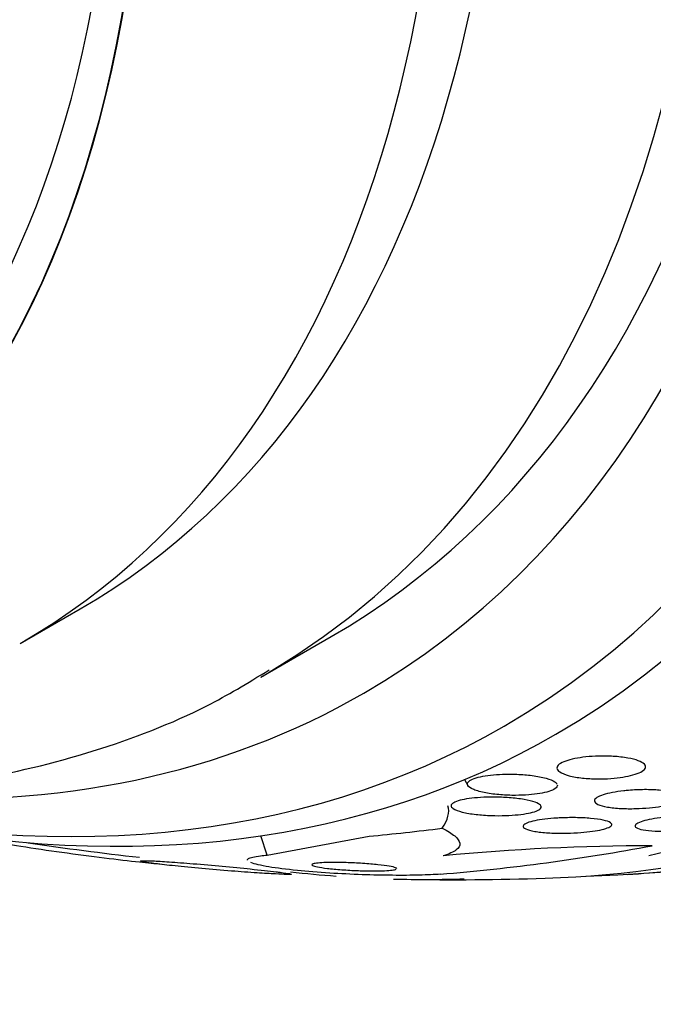
# Model space of a CAD drawing. Units: millimetres. Extents: x 0 to 1297, y 0 to 1228.
# Drawn here: x 546 to 553, y 216 to 226 of the extents above; entities that cross this region are included whole.
import ezdxf
from ezdxf import colors
from ezdxf.entities.mleader import LeaderData, LeaderLine
from ezdxf.math import Vec2, Vec3

# ---------------------------------------------------------------- set-up
doc = ezdxf.new("R2010")
doc.units = ezdxf.units.MM
doc.layers.add('DV7_Défaut', color=7, linetype='Continuous')
doc.layers.add('Défaut', color=7, linetype='Continuous')

# ---------------------------------------------------------------- blocks, each defined once
blk = doc.blocks.new('_DOT')
at = {"color": 0}
blk.add_line((0, 0), (-1, 0), dxfattribs=at)
at = {"color": 0, "const_width": 0.333}
blk.add_lwpolyline([(-0.1665, 0, 1), (0.1665, 0, 1)], format="xyb", close=True, dxfattribs=at)
blk = doc.blocks.new('SE6')
at = {"layer": 'DV7_Défaut', "color": 7, "linetype": 'Continuous'}
for p, q in [((546.1972, 219.3835), (546.7983, 219.7305)), ((548.6089, 219.0438), (549.316, 219.4521)), ((550.6549, 218.0186), (550.6856, 217.96)), ((548.6725, 217.2605), (548.6103, 217.4538)), ((548.6725, 217.2605), (549.6963, 217.4501))]:
    blk.add_line(p, q, dxfattribs=at)
for centre, radius, start, end in [((550.5431, 245.564), 28.5, 261.3908, 263.6508), ((548.7183, 237.757), 20.7567, 274.6772, 280.60178), ((552.572, 194.5817), 22.7729, 90.08784, 95.3717), ((550.5431, 245.564), 28.55, 273.50359, 275.27535), ((550.5431, 245.564), 28.55, 269.01732, 271.84355)]:
    blk.add_arc(centre, radius, start, end, dxfattribs=at)
for centre, major_axis, ratio, start_param, end_param in [((543.6488, 241.5835), (13.4168, -23.2385), 0.57735, 0, 3.401435), ((543.1892, 241.3182), (13.2942, -23.0262), 0.57735, 0, 3.446829), ((542.7649, 241.0732), (13.1729, -22.8162), 0.57735, 0, 3.441293), ((542.0578, 240.665), (12.9528, -22.4349), 0.57735, 0, 3.33878), ((539.583, 239.2361), (11.988, -20.7639), 0.57735, 0, 3.616357), ((539.2294, 239.032), (11.8227, -20.4775), 0.57735, 0, 3.66077), ((538.316, 238.5047), (11, -19.0526), 0.57735, 0, 3.141593), ((538.316, 238.5047), (11.3275, -19.6198), 0.57735, 0, 3.514416), ((537.6089, 238.0964), (11, -19.0526), 0.57735, 0.007771, 3.142125), ((536.5483, 237.484), (10.25, -17.7535), 0.57735, 0, 3.141593), ((535.9472, 237.137), (10.25, -17.7535), 0.57735, 0, 3.141593), ((534.0734, 236.0552), (9.4531, -16.3733), 0.57735, 0, 3.726111), ((534.0734, 236.0552), (9.45, -16.3679), 0.57735, 0, 3.72383), ((534.0734, 236.0552), (9.25, -16.0215), 0.57735, 0, 3.462818), ((533.2777, 235.5958), (9, -15.5885), 0.57735, 0, 3.519205), ((535.9472, 237.137), (10.25, -17.7535), 0.57735, 6.282976, 6.283185), ((537.6089, 238.0964), (11, -19.0526), 0.57735, 0, 0.007771), ((538.316, 238.5047), (11.3275, -19.6198), 0.57735, 5.911034, 6.283185), ((539.2294, 239.032), (11.8227, -20.4775), 0.57735, 5.76812, 6.283185), ((539.583, 239.2361), (11.988, -20.7639), 0.57735, 5.808421, 6.283185), ((543.1892, 241.3182), (13.2942, -23.0262), 0.57735, 5.977949, 6.283185), ((542.7649, 241.0732), (13.1729, -22.8162), 0.57735, 5.983485, 6.283185), ((542.0578, 240.665), (12.9528, -22.4349), 0.57735, 6.10445, 6.283185), ((548.5828, 217.1418), (-1.9039, -0.6124), 0.2857, 2.789925, 3.141593), ((557.5856, 223.669), (-14.7202, -4.7347), 0.2857, 0.916186, 0.973902), ((542.0578, 240.665), (12.9528, -22.4349), 0.57735, -0.402068, -0.375099), ((542.0578, 240.665), (12.9528, -22.4349), 0.57735, -0.340506, -0.297102)]:
    blk.add_ellipse(centre, major_axis=major_axis, ratio=ratio, start_param=start_param, end_param=end_param, dxfattribs=at)
for points, knots in [([(541.5981, 218.1615), (541.619, 218.157), (542.1092, 218.0514), (543.0578, 217.9043), (544.411, 217.8587), (545.7109, 217.9837), (546.9273, 218.2773), (547.9508, 218.6674), (548.469, 218.9803), (548.6952, 219.1189)], [0, 0, 0, 0, 0.008096, 0.190104, 0.370512, 0.54868, 0.724272, 0.897457, 1, 1, 1, 1]), ([(552.3975, 218.2067), (552.4251, 218.1963), (552.4463, 218.1843), (552.4584, 218.1714), (552.4705, 218.1584), (552.4738, 218.1441), (552.4661, 218.1299), (552.4595, 218.1174), (552.4441, 218.1046), (552.4211, 218.0928), (552.4009, 218.0824), (552.3742, 218.0725), (552.3435, 218.064), (552.3137, 218.0557), (552.2795, 218.0485), (552.2435, 218.0428), (552.2053, 218.0366), (552.1643, 218.032), (552.1233, 218.0291), (552.0773, 218.0257), (552.0304, 218.0243), (551.9854, 218.0247), (551.9341, 218.0252), (551.8841, 218.028), (551.8385, 218.0329), (551.7878, 218.0383), (551.7412, 218.0464), (551.7025, 218.0565), (551.6626, 218.067), (551.6298, 218.08), (551.6087, 218.0946), (551.5922, 218.106), (551.5824, 218.1186), (551.5813, 218.1316), (551.5801, 218.1447), (551.5879, 218.1585), (551.6048, 218.1715), (551.6195, 218.183), (551.6418, 218.1942), (551.6696, 218.204), (551.6952, 218.2132), (551.7261, 218.2214), (551.7596, 218.2282), (551.794, 218.2351), (551.8319, 218.2408), (551.8705, 218.2449), (551.9131, 218.2494), (551.9575, 218.2521), (552.0009, 218.2532), (552.0505, 218.2545), (552.0999, 218.2535), (552.1461, 218.2507), (552.1984, 218.2476), (552.2479, 218.2419), (552.2911, 218.2342), (552.3323, 218.2269), (552.3687, 218.2175), (552.3975, 218.2067)], [0, 0, 0, 0, 0.056899, 0.056899, 0.056899, 0.114282, 0.114282, 0.114282, 0.164576, 0.164576, 0.164576, 0.208679, 0.208679, 0.208679, 0.251396, 0.251396, 0.251396, 0.296762, 0.296762, 0.296762, 0.347701, 0.347701, 0.347701, 0.405905, 0.405905, 0.405905, 0.470765, 0.470765, 0.470765, 0.538002, 0.538002, 0.538002, 0.590417, 0.590417, 0.590417, 0.643271, 0.643271, 0.643271, 0.689406, 0.689406, 0.689406, 0.731899, 0.731899, 0.731899, 0.775418, 0.775418, 0.775418, 0.823467, 0.823467, 0.823467, 0.878397, 0.878397, 0.878397, 0.940717, 0.940717, 0.940717, 1, 1, 1, 1]), ([(551.585, 217.9612), (551.5855, 217.9499), (551.5778, 217.9381), (551.5618, 217.9271), (551.5473, 217.9171), (551.5256, 217.9075), (551.4987, 217.8991), (551.4734, 217.8913), (551.4428, 217.8843), (551.4097, 217.8787), (551.3753, 217.8729), (551.3373, 217.8683), (551.2985, 217.8652), (551.2553, 217.8617), (551.2102, 217.86), (551.1661, 217.8598), (551.1154, 217.8595), (551.0647, 217.8614), (551.0173, 217.865), (550.9634, 217.8692), (550.9123, 217.8757), (550.8675, 217.8841), (550.8196, 217.8931), (550.7776, 217.9045), (550.746, 217.9175), (550.7157, 217.93), (550.6942, 217.9444), (550.6859, 217.9594), (550.68, 217.97), (550.6806, 217.9812), (550.6887, 217.992), (550.6968, 218.0028), (550.7127, 218.0135), (550.7353, 218.0231), (550.7559, 218.0319), (550.7826, 218.0399), (550.813, 218.0466), (550.8431, 218.0532), (550.8776, 218.0587), (550.9135, 218.0628), (550.9527, 218.0672), (550.9945, 218.0702), (551.0362, 218.0716), (551.0838, 218.0733), (551.1324, 218.073), (551.179, 218.0712), (551.2325, 218.069), (551.2846, 218.0647), (551.3319, 218.0585), (551.3842, 218.0517), (551.4321, 218.0426), (551.4714, 218.0317), (551.5103, 218.0209), (551.5419, 218.008), (551.5615, 217.9941)], [0, 0, 0, 0, 0.052147, 0.052147, 0.052147, 0.099362, 0.099362, 0.099362, 0.143598, 0.143598, 0.143598, 0.189499, 0.189499, 0.189499, 0.240622, 0.240622, 0.240622, 0.299377, 0.299377, 0.299377, 0.366189, 0.366189, 0.366189, 0.437802, 0.437802, 0.437802, 0.506814, 0.506814, 0.506814, 0.555535, 0.555535, 0.555535, 0.60454, 0.60454, 0.60454, 0.649214, 0.649214, 0.649214, 0.69353, 0.69353, 0.69353, 0.741703, 0.741703, 0.741703, 0.796765, 0.796765, 0.796765, 0.860184, 0.860184, 0.860184, 0.930372, 0.930372, 0.930372, 1, 1, 1, 1]), ([(552.3004, 217.9098), (552.3537, 217.9143), (552.4086, 217.9166), (552.4606, 217.9169), (552.5124, 217.9172), (552.5627, 217.9155), (552.6079, 217.9119), (552.6566, 217.9081), (552.7008, 217.902), (552.7366, 217.8942), (552.7724, 217.8863), (552.8009, 217.8764), (552.818, 217.8651), (552.8336, 217.8548), (552.8401, 217.8431), (552.8354, 217.831), (552.8314, 217.8205), (552.8188, 217.8095), (552.7984, 217.799), (552.7801, 217.7896), (552.7551, 217.7804), (552.7256, 217.7722), (552.697, 217.7642), (552.6634, 217.7569), (552.6277, 217.7507), (552.5902, 217.7443), (552.5494, 217.739), (552.5083, 217.735), (552.4629, 217.7307), (552.4161, 217.7279), (552.3709, 217.7267), (552.3201, 217.7254), (552.2703, 217.726), (552.2245, 217.7284), (552.1743, 217.731), (552.1278, 217.7359), (552.0886, 217.7427), (552.0484, 217.7497), (552.0147, 217.7589), (551.9918, 217.7697), (551.9703, 217.7798), (551.9577, 217.7916), (551.9568, 217.804), (551.956, 217.8148), (551.9642, 217.8264), (551.9813, 217.8375), (551.9963, 217.8473), (552.0185, 217.857), (552.046, 217.8657), (552.072, 217.874), (552.1034, 217.8817), (552.1374, 217.8882), (552.1727, 217.895), (552.2115, 217.9007), (552.2512, 217.9051), (552.2674, 217.9069), (552.2839, 217.9085), (552.3004, 217.9098)], [0, 0, 0, 0, 0.060161, 0.060161, 0.060161, 0.120063, 0.120063, 0.120063, 0.18452, 0.18452, 0.18452, 0.249131, 0.249131, 0.249131, 0.308124, 0.308124, 0.308124, 0.359107, 0.359107, 0.359107, 0.404509, 0.404509, 0.404509, 0.448558, 0.448558, 0.448558, 0.494889, 0.494889, 0.494889, 0.546141, 0.546141, 0.546141, 0.603728, 0.603728, 0.603728, 0.666958, 0.666958, 0.666958, 0.732074, 0.732074, 0.732074, 0.793172, 0.793172, 0.793172, 0.84629, 0.84629, 0.84629, 0.892619, 0.892619, 0.892619, 0.936385, 0.936385, 0.936385, 0.981626, 0.981626, 0.981626, 1, 1, 1, 1]), ([(551.3636, 217.7903), (551.3877, 217.7814), (551.4057, 217.7715), (551.4152, 217.7612), (551.4248, 217.7508), (551.4259, 217.7397), (551.4173, 217.729), (551.4096, 217.7195), (551.3938, 217.71), (551.3713, 217.7015), (551.3508, 217.6937), (551.3243, 217.6866), (551.2941, 217.6806), (551.2638, 217.6745), (551.229, 217.6695), (551.1926, 217.6657), (551.153, 217.6615), (551.1106, 217.6587), (551.0682, 217.6572), (551.02, 217.6556), (550.9708, 217.6556), (550.9237, 217.6572), (550.8699, 217.659), (550.8175, 217.6628), (550.7699, 217.6683), (550.7179, 217.6743), (550.6702, 217.6825), (550.6311, 217.6923), (550.5921, 217.7021), (550.5605, 217.7138), (550.5412, 217.7265), (550.5269, 217.7359), (550.519, 217.746), (550.5193, 217.7562), (550.5196, 217.7663), (550.5282, 217.7768), (550.5451, 217.7864), (550.5602, 217.795), (550.5822, 217.8031), (550.6091, 217.8102), (550.6349, 217.8169), (550.6658, 217.8227), (550.6992, 217.8274), (550.7344, 217.8323), (550.7732, 217.836), (550.8128, 217.8384), (550.8572, 217.8411), (550.9035, 217.8423), (550.9488, 217.8421), (551.0008, 217.8419), (551.0527, 217.8398), (551.1011, 217.8362), (551.1554, 217.8321), (551.2068, 217.8259), (551.2515, 217.8182), (551.2957, 217.8105), (551.3345, 217.801), (551.3636, 217.7903)], [0, 0, 0, 0, 0.052999, 0.052999, 0.052999, 0.106431, 0.106431, 0.106431, 0.153891, 0.153891, 0.153891, 0.196834, 0.196834, 0.196834, 0.239903, 0.239903, 0.239903, 0.286767, 0.286767, 0.286767, 0.34003, 0.34003, 0.34003, 0.400806, 0.400806, 0.400806, 0.467367, 0.467367, 0.467367, 0.534082, 0.534082, 0.534082, 0.583397, 0.583397, 0.583397, 0.633071, 0.633071, 0.633071, 0.677271, 0.677271, 0.677271, 0.719469, 0.719469, 0.719469, 0.76399, 0.76399, 0.76399, 0.81401, 0.81401, 0.81401, 0.871446, 0.871446, 0.871446, 0.935935, 0.935935, 0.935935, 1, 1, 1, 1]), ([(551.6025, 217.6331), (551.6576, 217.6359), (551.7142, 217.6369), (551.7675, 217.6362), (551.8207, 217.6355), (551.8722, 217.6331), (551.9182, 217.6291), (551.9666, 217.6249), (552.0103, 217.6189), (552.0448, 217.6115), (552.0783, 217.6043), (552.1041, 217.5955), (552.1183, 217.5858), (552.1309, 217.5771), (552.1345, 217.5675), (552.1276, 217.5579), (552.1216, 217.5495), (552.1075, 217.5409), (552.0864, 217.5329), (552.0671, 217.5255), (552.0415, 217.5184), (552.0118, 217.5122), (551.9821, 217.5059), (551.9477, 217.5004), (551.9112, 217.4958), (551.8721, 217.4909), (551.8298, 217.4871), (551.7874, 217.4844), (551.74, 217.4814), (551.6912, 217.4799), (551.6443, 217.4796), (551.5918, 217.4794), (551.5403, 217.4809), (551.4934, 217.4839), (551.4428, 217.4871), (551.3961, 217.4923), (551.3576, 217.499), (551.3191, 217.5057), (551.2876, 217.5141), (551.2674, 217.5237), (551.249, 217.5323), (551.2395, 217.5422), (551.2413, 217.5523), (551.2429, 217.561), (551.253, 217.5701), (551.2711, 217.5786), (551.2873, 217.5863), (551.3102, 217.5937), (551.3379, 217.6003), (551.3649, 217.6067), (551.3971, 217.6126), (551.4316, 217.6174), (551.4683, 217.6225), (551.5085, 217.6267), (551.5494, 217.6297), (551.5669, 217.631), (551.5847, 217.6321), (551.6025, 217.6331)], [0, 0, 0, 0, 0.062013, 0.062013, 0.062013, 0.123821, 0.123821, 0.123821, 0.189121, 0.189121, 0.189121, 0.252543, 0.252543, 0.252543, 0.308896, 0.308896, 0.308896, 0.357527, 0.357527, 0.357527, 0.401924, 0.401924, 0.401924, 0.446298, 0.446298, 0.446298, 0.493975, 0.493975, 0.493975, 0.547262, 0.547262, 0.547262, 0.60701, 0.60701, 0.60701, 0.671565, 0.671565, 0.671565, 0.736136, 0.736136, 0.736136, 0.794831, 0.794831, 0.794831, 0.845273, 0.845273, 0.845273, 0.890151, 0.890151, 0.890151, 0.933922, 0.933922, 0.933922, 0.980311, 0.980311, 0.980311, 1, 1, 1, 1]), ([(552.7721, 217.6519), (552.8265, 217.6558), (552.8812, 217.6579), (552.9319, 217.6582), (552.9825, 217.6586), (553.0306, 217.6572), (553.0722, 217.6541), (553.1149, 217.651), (553.1521, 217.6459), (553.1798, 217.6393), (553.2061, 217.633), (553.2245, 217.6251), (553.232, 217.6162), (553.2386, 217.6081), (553.2365, 217.599), (553.2252, 217.5898), (553.2151, 217.5815), (553.1973, 217.5728), (553.1733, 217.5645), (553.1507, 217.5567), (553.1221, 217.549), (553.0899, 217.5421), (553.0573, 217.535), (553.0202, 217.5286), (552.9817, 217.5231), (552.9402, 217.5173), (552.8961, 217.5124), (552.8524, 217.5087), (552.8041, 217.5047), (552.7551, 217.502), (552.7088, 217.5008), (552.658, 217.4995), (552.6089, 217.4999), (552.5653, 217.502), (552.5195, 217.5042), (552.4784, 217.5084), (552.446, 217.5142), (552.4142, 217.5199), (552.3899, 217.5273), (552.3766, 217.536), (552.3644, 217.5439), (552.361, 217.553), (552.3677, 217.5626), (552.3736, 217.571), (552.3876, 217.5799), (552.4087, 217.5886), (552.4281, 217.5965), (552.4541, 217.6044), (552.4841, 217.6116), (552.5141, 217.6188), (552.5489, 217.6255), (552.5857, 217.6312), (552.6248, 217.6374), (552.6671, 217.6426), (552.7095, 217.6467), (552.7303, 217.6487), (552.7512, 217.6504), (552.7721, 217.6519)], [0, 0, 0, 0, 0.06179, 0.06179, 0.06179, 0.123459, 0.123459, 0.123459, 0.186964, 0.186964, 0.186964, 0.247643, 0.247643, 0.247643, 0.301953, 0.301953, 0.301953, 0.35024, 0.35024, 0.35024, 0.395672, 0.395672, 0.395672, 0.441753, 0.441753, 0.441753, 0.491251, 0.491251, 0.491251, 0.545922, 0.545922, 0.545922, 0.605973, 0.605973, 0.605973, 0.66925, 0.66925, 0.66925, 0.731278, 0.731278, 0.731278, 0.787627, 0.787627, 0.787627, 0.837302, 0.837302, 0.837302, 0.88298, 0.88298, 0.88298, 0.928385, 0.928385, 0.928385, 0.976619, 0.976619, 0.976619, 1, 1, 1, 1]), ([(550.4305, 217.5294), (550.4841, 217.5032), (550.5263, 217.4776), (550.5859, 217.4275), (550.6033, 217.4027), (550.6091, 217.3558), (550.5978, 217.3335), (550.5434, 217.2916), (550.5002, 217.272), (550.4401, 217.2546)], [0, 0, 0, 0, 0.25, 0.25, 0.5, 0.5, 0.75, 0.75, 1, 1, 1, 1]), ([(547.6099, 217.1675), (547.5489, 217.1726), (547.4756, 217.1797), (547.3944, 217.1884), (547.2891, 217.1997), (547.1677, 217.2139), (547.0394, 217.2299), (546.905, 217.2467), (546.7589, 217.2661), (546.6139, 217.2862), (546.4752, 217.3055), (546.3328, 217.3263), (546.2028, 217.3461), (546.089, 217.3634), (545.9809, 217.3806), (545.8921, 217.3955), (545.8746, 217.3984), (545.8578, 217.4012), (545.8418, 217.404)], [0, 0, 0, 0, 0.158037, 0.158037, 0.158037, 0.363115, 0.363115, 0.363115, 0.578471, 0.578471, 0.578471, 0.784779, 0.784779, 0.784779, 0.96516, 0.96516, 0.96516, 1, 1, 1, 1]), ([(548.7638, 217.0932), (548.6951, 217.1015), (548.6051, 217.1113), (548.5044, 217.1216), (548.4187, 217.1304), (548.3224, 217.1398), (548.2237, 217.149), (548.1281, 217.1578), (548.027, 217.1668), (547.9309, 217.1746), (547.846, 217.1816), (547.7623, 217.188), (547.6897, 217.193), (547.6269, 217.1972), (547.5705, 217.2005), (547.5263, 217.2025), (547.4856, 217.2043), (547.454, 217.2051), (547.4335, 217.2048), (547.4129, 217.2045), (547.403, 217.2031), (547.4036, 217.2009), (547.4041, 217.1985), (547.4169, 217.195), (547.4398, 217.1908), (547.4654, 217.1861), (547.5043, 217.1805), (547.5527, 217.1743), (547.6069, 217.1674), (547.6744, 217.1597), (547.75, 217.1518), (547.8306, 217.1434), (547.9229, 217.1345), (548.0194, 217.1259), (548.114, 217.1174), (548.2158, 217.1088), (548.3146, 217.1011), (548.4034, 217.0942), (548.4928, 217.0877), (548.5723, 217.0824), (548.6412, 217.0777), (548.7048, 217.0739), (548.7562, 217.0712), (548.8029, 217.0688), (548.841, 217.0672), (548.8676, 217.0667), (548.8939, 217.0661), (548.9097, 217.0666), (548.9147, 217.0678), (548.9201, 217.0692), (548.9136, 217.0716), (548.8968, 217.0748), (548.8782, 217.0783), (548.8466, 217.0828), (548.8053, 217.0881), (548.7924, 217.0897), (548.7785, 217.0914), (548.7638, 217.0932)], [0, 0, 0, 0, 0.07673, 0.07673, 0.07673, 0.141723, 0.141723, 0.141723, 0.204687, 0.204687, 0.204687, 0.26029, 0.26029, 0.26029, 0.308191, 0.308191, 0.308191, 0.35222, 0.35222, 0.35222, 0.396721, 0.396721, 0.396721, 0.445022, 0.445022, 0.445022, 0.499303, 0.499303, 0.499303, 0.56004, 0.56004, 0.56004, 0.624921, 0.624921, 0.624921, 0.688698, 0.688698, 0.688698, 0.745995, 0.745995, 0.745995, 0.795515, 0.795515, 0.795515, 0.84031, 0.84031, 0.84031, 0.884531, 0.884531, 0.884531, 0.931572, 0.931572, 0.931572, 0.983854, 0.983854, 0.983854, 1, 1, 1, 1]), ([(548.4771, 217.2092), (548.4751, 217.2149), (548.4781, 217.2205), (548.4864, 217.2257), (548.5036, 217.2366), (548.5449, 217.2466), (548.6084, 217.2542), (548.6277, 217.2565), (548.6492, 217.2586), (548.6725, 217.2605)], [0, 0, 0, 0, 0.270121, 0.270121, 0.270121, 0.831342, 0.831342, 0.831342, 1, 1, 1, 1]), ([(550.4108, 217.0694), (550.3522, 217.065), (550.2804, 217.0617), (550.2009, 217.0597), (550.1186, 217.0577), (550.026, 217.0571), (549.9307, 217.0579), (549.8326, 217.0587), (549.7293, 217.061), (549.628, 217.0645), (549.5174, 217.0683), (549.4067, 217.0737), (549.3027, 217.0802), (549.186, 217.0875), (549.075, 217.0964), (548.9764, 217.1063), (548.8667, 217.1172), (548.7696, 217.1297), (548.6919, 217.1426), (548.6098, 217.1563), (548.5471, 217.1711), (548.5114, 217.1854)], [0, 0, 0, 0, 0.116862, 0.116862, 0.116862, 0.237599, 0.237599, 0.237599, 0.361775, 0.361775, 0.361775, 0.497501, 0.497501, 0.497501, 0.650036, 0.650036, 0.650036, 0.819959, 0.819959, 0.819959, 1, 1, 1, 1]), ([(549.9628, 217.1337), (549.9502, 217.1389), (549.9274, 217.1442), (549.8972, 217.1494), (549.8671, 217.1545), (549.8288, 217.1596), (549.7852, 217.1643), (549.7397, 217.1691), (549.687, 217.1736), (549.6316, 217.1773), (549.5786, 217.1808), (549.5212, 217.1837), (549.4654, 217.1854), (549.4164, 217.1869), (549.3671, 217.1877), (549.323, 217.1873), (549.285, 217.1871), (549.2498, 217.186), (549.2208, 217.1843), (549.194, 217.1827), (549.1719, 217.1805), (549.1558, 217.1779), (549.1395, 217.1752), (549.129, 217.172), (549.1245, 217.1686), (549.1196, 217.1649), (549.1216, 217.1608), (549.1296, 217.1567), (549.1387, 217.152), (549.1555, 217.1472), (549.1784, 217.1426), (549.204, 217.1374), (549.2379, 217.1323), (549.2774, 217.1276), (549.3193, 217.1226), (549.3689, 217.1179), (549.4222, 217.1141), (549.4742, 217.1103), (549.5315, 217.1072), (549.5884, 217.1051), (549.6392, 217.1033), (549.6914, 217.1022), (549.7391, 217.1022), (549.7802, 217.1022), (549.8192, 217.1029), (549.852, 217.1043), (549.8818, 217.1056), (549.9073, 217.1074), (549.9266, 217.1098), (549.9458, 217.1121), (549.9594, 217.1149), (549.967, 217.118)], [0, 0, 0, 0, 0.0674334, 0.0674334, 0.0674334, 0.1346765, 0.1346765, 0.1346765, 0.2050868, 0.2050868, 0.2050868, 0.2724639, 0.2724639, 0.2724639, 0.3314598, 0.3314598, 0.3314598, 0.3822202, 0.3822202, 0.3822202, 0.4291283, 0.4291283, 0.4291283, 0.4768378, 0.4768378, 0.4768378, 0.5288629, 0.5288629, 0.5288629, 0.5875, 0.5875, 0.5875, 0.6531764, 0.6531764, 0.6531764, 0.7232214, 0.7232214, 0.7232214, 0.7917279, 0.7917279, 0.7917279, 0.8527904, 0.8527904, 0.8527904, 0.9052668, 0.9052668, 0.9052668, 0.9527937, 0.9527937, 0.9527937, 1, 1, 1, 1]), ([(549.9745, 217.1257), (549.9741, 217.1267), (549.9733, 217.1277), (549.9721, 217.1287), (549.9701, 217.1304), (549.967, 217.132), (549.9628, 217.1337)], [0, 0, 0, 0, 0.386561, 0.386561, 0.386561, 1, 1, 1, 1])]:
    blk.add_open_spline(points, degree=3, knots=knots, dxfattribs=at)
blk.add_open_spline([(551.5615, 217.9941), (551.571, 217.9875), (551.5778, 217.9804), (551.5816, 217.9733)], degree=3, dxfattribs=at)

msp = doc.modelspace()

# ---------------------------------------------------------------- block references
at = {"layer": 'Défaut'}
msp.add_blockref('SE6', (0, 0), dxfattribs=at)

# ---------------------------------------------------------------- leaders
at = {"layer": 'Défaut', "color": 7, "linetype": 'Continuous'}
ml = msp.add_multileader_mtext('Standard', dxfattribs=at)
ml.set_content('{\\pxsm0.9;\\fSolid Edge ISO|b1||i0||c0|p34;\\W1.;06/02/2018\\P}', color=256)
ml.set_leader_properties()
ml.set_arrow_properties(name='DOT')
ml.build(insert=Vec2(0, 0))
ml.multileader.update_dxf_attribs({"leader_type": 0, "dogleg_length": 0, "arrow_head_size": 12})
ctx = ml.context
ctx.base_point, ctx.char_height, ctx.arrow_head_size, ctx.landing_gap_size = Vec3(1035.7478, 1220.8736), 12, 12, 4.2
notes = []
notes.append((ctx, [(0, (0, 0, 0), (0, 0), (1, 0), 1, [])]))
ctx.mtext.insert = Vec3(1037.7478, 1226.9938)
for ctx, leaders in notes:
    for number, flags, end, landing, length, lines in leaders:
        leader = LeaderData()
        leader.index, (leader.has_last_leader_line, leader.has_dogleg_vector, leader.attachment_direction) = number, flags
        leader.last_leader_point, leader.dogleg_vector, leader.dogleg_length = Vec3(end), Vec3(landing), length
        for number, points, colour, breaks in lines:
            line = LeaderLine()
            line.index, line.vertices, line.color, line.breaks = number, Vec3.list(points), colors.encode_raw_color(colour), breaks
            leader.lines.append(line)
        ctx.leaders.append(leader)

doc.saveas('drawing.dxf')
